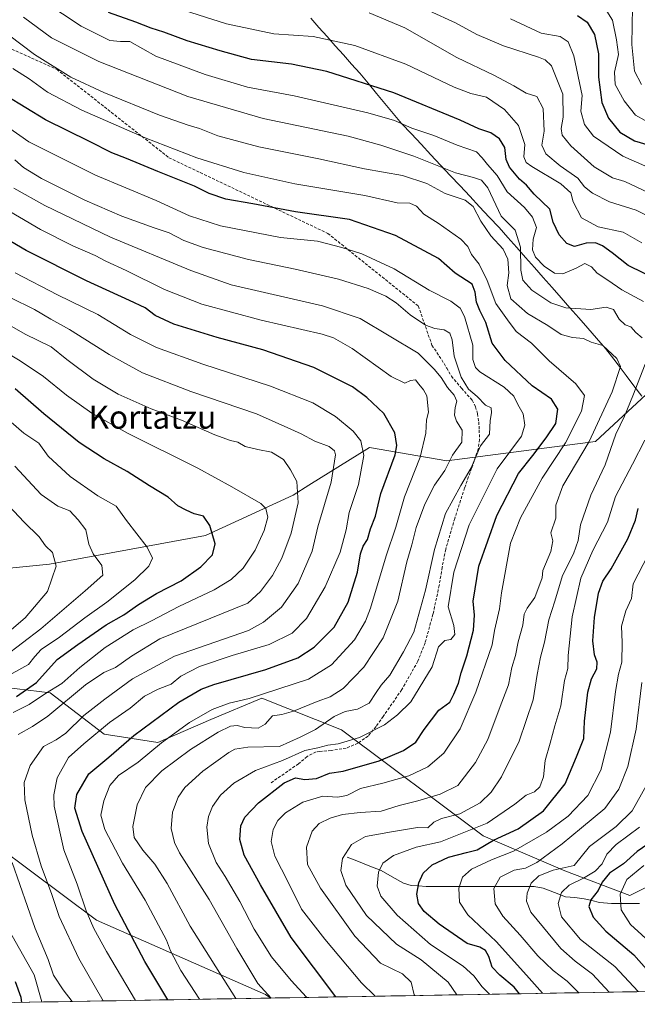
# Model space of a CAD drawing. Units: metres. Extents: x 617208 to 620646, y 4757195 to 4759567.
# Drawn here: x 617724 to 617937, y 4757202 to 4757542 of the extents above; entities that cross this region are included whole.
import ezdxf
from ezdxf.enums import TextEntityAlignment as Align

# ---------------------------------------------------------------- set-up
doc = ezdxf.new("R2010")
doc.units = ezdxf.units.M
doc.header["$MEASUREMENT"] = 0
doc.linetypes.add('TRAZOSX2', pattern=[1.5, 1, -0.5])
for name, color, linetype, lineweight in [('Arbolado forestal CxS', 92, 'Continuous', 0), ('Corriente natural lineal', 142, 'Continuous', 13), ('Curva de nivel maestra', 36, 'Continuous', 30), ('Curva de nivel normal', 36, 'Continuous', 0), ('Entidad de ámbito territorial', 19, 'Continuous', 0), ('Entidad de ámbito territorial CxS', 92, 'Continuous', 0), ('Matorral CxS', 135, 'Continuous', 0), ('Municipio CxS', 142, 'Continuous', 0), ('Senda', 19, 'TRAZOSX2', 0), ('Texto cartográfico', 19, 'Continuous', 0)]:
    doc.layers.add(name, color=color, linetype=linetype, lineweight=lineweight)
doc.styles.add('Arial', font='txt', dxfattribs={"height": 0.2})

# ---------------------------------------------------------------- blocks, each defined once
blk = doc.blocks.new('*U198')
at = {"layer": 'Curva de nivel normal', "color": 36, "linetype": 'Continuous', "lineweight": 0}
blk.add_polyline3d([(617938.65, 4757519.65, 915), (617936.26, 4757524.27, 915), (617935.34, 4757533.52, 915), (617935.54, 4757546.34, 915)], dxfattribs=at)
blk = doc.blocks.new('*U202')
at = {"layer": 'Curva de nivel normal', "color": 36, "linetype": 'Continuous', "lineweight": 0}
for points in [[(617925.54, 4757546.88, 920), (617928.7, 4757541.87, 920), (617930.08, 4757535.07, 920), (617930.73, 4757530.05, 920), (617929.4, 4757523.98, 920), (617929.61, 4757519.73, 920), (617932.67, 4757514, 920), (617936.62, 4757509.11, 920), (617939.98, 4757507.26, 920)], [(617939.55, 4757250.19, 920), (617933.64, 4757245.31, 920), (617931.38, 4757240.22, 920), (617931.66, 4757234.88, 920), (617934.92, 4757229.76, 920), (617942.72, 4757222.6, 920)]]:
    blk.add_polyline3d(points, dxfattribs=at)
blk = doc.blocks.new('*U204')
at = {"layer": 'Curva de nivel normal', "color": 36, "linetype": 'Continuous', "lineweight": 0}
for points in [[(617893.51, 4757542.33, 930), (617904.05, 4757537.39, 930), (617910.6, 4757536.29, 930), (617913.4, 4757534.41, 930), (617915.3, 4757529.64, 930), (617918.18, 4757515.84, 930), (617917.69, 4757510.5, 930), (617919.02, 4757505.87, 930), (617922.16, 4757501.88, 930), (617932.24, 4757494.96, 930), (617949.29, 4757487.53, 930)], [(617937.95, 4757263.4, 930), (617929.95, 4757257.36, 930), (617926.74, 4757254.01, 930), (617925.12, 4757250.66, 930), (617922.71, 4757248.18, 930), (617918.67, 4757245.75, 930), (617913.67, 4757243.4, 930), (617911.1, 4757240.83, 930), (617909.9, 4757237.05, 930), (617911.06, 4757232.47, 930), (617917.6, 4757224.58, 930), (617929.53, 4757215.28, 930), (617937.54, 4757206.6, 930)]]:
    blk.add_polyline3d(points, dxfattribs=at)
blk = doc.blocks.new('*U238')
at = {"layer": 'Curva de nivel maestra', "color": 36, "linetype": 'Continuous', "lineweight": 30}
for points in [[(617916.54, 4757543.55, 925), (617919.91, 4757541.25, 925), (617922.41, 4757536.98, 925), (617923.9, 4757530.24, 925), (617923.82, 4757522.17, 925), (617925.04, 4757513.44, 925), (617927.28, 4757508.08, 925), (617931.21, 4757503.25, 925), (617936.31, 4757500.22, 925), (617947.61, 4757496.91, 925)], [(617942.42, 4757258.51, 925), (617937.2, 4757255.01, 925), (617932.5, 4757250.7, 925), (617927.59, 4757247.46, 925), (617925.08, 4757244.42, 925), (617923.78, 4757241.49, 925), (617921.15, 4757238.28, 925), (617920.54, 4757235.94, 925), (617921.95, 4757232.31, 925), (617926.36, 4757227.48, 925), (617936.05, 4757219.36, 925), (617944.76, 4757209.43, 925)]]:
    blk.add_polyline3d(points, dxfattribs=at)

msp = doc.modelspace()

# ---------------------------------------------------------------- linework, layer by layer
at = {"layer": 'Arbolado forestal CxS', "color": 92, "linetype": 'Continuous', "lineweight": 0}
for points in [[(618061.72, 4757585.86, 856.98), (618026.19, 4757582.65, 871.18), (618011.27, 4757564.58, 882.7), (618011.15, 4757536.63, 893.95), (618009.85, 4757503.57, 906.54), (617986.12, 4757480.89, 923.18), (617960.64, 4757449.91, 946.54), (617940.35, 4757412.69, 955.28), (617922.86, 4757396.47, 961.51), (617871.51, 4757389.79, 988.39), (617844.73, 4757394.36, 1002.92), (617823.78, 4757381.35, 1012.12), (617818.34, 4757377.98, 1014.68), (617788.1, 4757364.07, 1025.24), (617734.26, 4757354.16, 1039.82), (617694.93, 4757350.24, 1054.92), (617657.64, 4757339.37, 1066.56), (617651.98, 4757336.08, 1068.27), (617628.03, 4757325.47, 1077.53), (617602.82, 4757314.19, 1088.96)], [(618268.1, 4757524.97, 790.88), (618271.02, 4757504.7, 801.16), (618256.03, 4757490.44, 802.21), (618220.16, 4757471.34, 805.6), (618186.24, 4757449.73, 815.26), (618163.24, 4757421.98, 825.25), (618114.53, 4757375.33, 847.61), (618041.25, 4757316.77, 871.77), (617994.73, 4757289.21, 898.03), (617961.09, 4757253, 909.65), (617934.64, 4757239.79, 917.18), (617912.24, 4757248.26, 930.01), (617884.05, 4757260.43, 948.56), (617835.08, 4757296.99, 980.47), (617807.56, 4757307.9, 991.2), (617789.9, 4757300.58, 990.43), (617771.62, 4757292.61, 992.96), (617753.14, 4757295.44, 1001.51), (617734.44, 4757309.69, 1016.16), (617711.52, 4757312.44, 1027.48), (617689.29, 4757311.38, 1037.44), (617667.55, 4757318.59, 1052), (617648.61, 4757311.88, 1060.72), (617634.39, 4757290.65, 1066.5)], [(617940.35, 4757412.69, 955.28), (617922.86, 4757396.47, 961.51), (617871.51, 4757389.79, 988.39), (617844.73, 4757394.36, 1002.92), (617823.78, 4757381.35, 1012.12), (617818.34, 4757377.98, 1014.68), (617788.1, 4757364.07, 1025.24), (617734.26, 4757354.16, 1039.82), (617694.93, 4757350.24, 1054.92)], [(618205.29, 4757211.24, 931.75), (617810.73, 4757204.4, 985.35), (617810.73, 4757204.4, 985.35), (617808.8, 4757205.65, 985.41), (617750.51, 4757231.23, 1003.7), (617704.76, 4757265.3, 1021.4), (617664.41, 4757282.32, 1047.18), (617634.39, 4757290.65, 1066.5), (617648.61, 4757311.88, 1060.72), (617667.55, 4757318.59, 1052), (617689.29, 4757311.38, 1037.44), (617711.52, 4757312.44, 1027.48), (617734.44, 4757309.69, 1016.16), (617753.14, 4757295.44, 1001.51), (617771.62, 4757292.61, 992.96), (617789.9, 4757300.58, 990.43), (617807.56, 4757307.9, 991.2), (617835.08, 4757296.99, 980.47), (617884.05, 4757260.43, 948.56), (617912.24, 4757248.26, 930.01), (617934.64, 4757239.79, 917.18), (617961.09, 4757253, 909.65)], [(617664.41, 4757282.32, 1047.18), (617704.76, 4757265.3, 1021.4), (617750.51, 4757231.23, 1003.7), (617808.8, 4757205.65, 985.41), (617810.73, 4757204.4, 985.35)], [(617664.41, 4757282.32, 1047.18), (617704.76, 4757265.3, 1021.4), (617750.51, 4757231.23, 1003.7), (617808.8, 4757205.65, 985.41), (617810.73, 4757204.4, 985.35)], [(618205.29, 4757211.24, 931.75), (617810.73, 4757204.4, 985.35)], [(617810.73, 4757204.4, 985.35), (617685.8, 4757202.23, 1041.2)]]:
    msp.add_polyline3d(points, dxfattribs=at)
msp.add_polyline3d([(617685.8, 4757202.23, 1041.2), (617672.7, 4757211.97, 1045.24), (617638.71, 4757228.48, 1058.55), (617651.09, 4757246.5, 1055.91), (617651.05, 4757248.4, 1056.03), (617664.41, 4757282.32, 1047.18), (617704.76, 4757265.3, 1021.4), (617750.51, 4757231.23, 1003.7), (617808.8, 4757205.65, 985.41), (617810.73, 4757204.4, 985.35), (617685.8, 4757202.23, 1041.2)], close=True, dxfattribs=at)
at = {"layer": 'Corriente natural lineal', "color": 142, "linetype": 'Continuous', "lineweight": 13}
msp.add_polyline3d([(617837, 4757253, 959.29), (617840.92, 4757251.47, 957.83), (617844.83, 4757249.93, 956.3), (617848.75, 4757248.4, 954.38), (617852.63, 4757246.24, 952.91), (617856.5, 4757244.08, 951.82), (617859.1, 4757243.25, 950.86), (617861.7, 4757243.09, 949.96), (617864.31, 4757242.93, 948.96), (617868.97, 4757242.93, 947.27), (617873.64, 4757242.92, 945.6), (617878.3, 4757242.92, 943.81), (617882.96, 4757242.91, 941.75), (617887.63, 4757242.91, 939.64), (617892.29, 4757242.9, 937.98), (617896.96, 4757242.9, 936), (617901.62, 4757242.89, 934.22), (617904.73, 4757242.35, 933.08), (617908.61, 4757240.87, 931.03), (617912.49, 4757239.38, 928.64), (617915.68, 4757239.04, 927.37), (617918.87, 4757238.69, 925.57), (617921.52, 4757238.04, 923.9), (617924.16, 4757237.38, 922.77), (617928.34, 4757237.02, 921), (617933.16, 4757237.01, 918.98), (617937.97, 4757237, 916.64)], dxfattribs=at)
at = {"layer": 'Curva de nivel maestra', "color": 36, "linetype": 'Continuous', "lineweight": 30}
for points in [[(617945.2, 4757451.84, 950), (617934.07, 4757457.24, 950), (617928.58, 4757461.58, 950), (617925.25, 4757464.05, 950), (617922.82, 4757465, 950), (617919.61, 4757464.88, 950), (617915.51, 4757463.72, 950), (617912.95, 4757464.76, 950), (617910.25, 4757467.83, 950), (617908.16, 4757472.21, 950), (617907.02, 4757476.67, 950), (617901.63, 4757481.82, 950), (617898.93, 4757484.91, 950), (617896.58, 4757487.07, 950), (617893.1, 4757491.11, 950), (617891.97, 4757493.82, 950), (617891.54, 4757497.94, 950), (617889.65, 4757500.96, 950), (617886.63, 4757502.96, 950), (617882.56, 4757504.34, 950), (617876.02, 4757507.4, 950), (617853.21, 4757516.84, 950), (617830.06, 4757524.14, 950), (617817.86, 4757526.67, 950), (617804.02, 4757528.36, 950), (617793.22, 4757531.32, 950), (617781.82, 4757534.81, 950), (617773.76, 4757537.73, 950), (617769.37, 4757539.14, 950), (617764.09, 4757541.23, 950), (617754.6, 4757544.51, 950)], [(617833.09, 4757204.79, 975), (617817.69, 4757225.26, 975), (617807.08, 4757243.48, 975), (617801.42, 4757253.65, 975), (617799.92, 4757259.09, 975), (617800.36, 4757263.78, 975), (617801.7, 4757266.78, 975), (617806.37, 4757271.73, 975), (617815.33, 4757278.7, 975), (617819.21, 4757280.35, 975), (617822.4, 4757279.78, 975), (617826.44, 4757280.16, 975), (617830.89, 4757282.04, 975), (617835.67, 4757282.69, 975), (617848.14, 4757286.27, 975), (617856.55, 4757289.88, 975), (617860.8, 4757292.67, 975), (617863.67, 4757297.1, 975), (617868.67, 4757303.73, 975), (617872.45, 4757306.54, 975), (617873.9, 4757309.23, 975), (617875.55, 4757313.05, 975), (617876.37, 4757316.69, 975), (617878.32, 4757322.49, 975), (617880.71, 4757331.34, 975), (617881.06, 4757336.55, 975), (617880.51, 4757341.37, 975), (617882.53, 4757353.43, 975), (617888.71, 4757370.9, 975), (617896.25, 4757385.44, 975), (617901.16, 4757391.59, 975), (617905.74, 4757397.77, 975), (617909.12, 4757402.67, 975), (617909.83, 4757407.68, 975), (617907.61, 4757411.03, 975), (617900.88, 4757415.68, 975), (617891.63, 4757424.43, 975), (617887.14, 4757430.47, 975), (617884.91, 4757437.54, 975), (617882.84, 4757441.72, 975), (617881.74, 4757444.6, 975), (617881.23, 4757448.01, 975), (617880.16, 4757450.73, 975), (617874.38, 4757454.61, 975), (617868.62, 4757459.63, 975), (617853.72, 4757467.62, 975), (617837.87, 4757473.05, 975), (617819.24, 4757475.79, 975), (617804.49, 4757478.5, 975), (617795.11, 4757480.12, 975), (617789.42, 4757482.09, 975), (617784.37, 4757484.61, 975), (617771.68, 4757489.62, 975), (617760.86, 4757494.1, 975), (617755.74, 4757496.08, 975), (617748.05, 4757500.05, 975), (617732.88, 4757507.55, 975), (617719.23, 4757515.79, 975)], [(617775.15, 4757203.78, 1000), (617767.13, 4757217.01, 1000), (617756.85, 4757236.71, 1000), (617745.56, 4757261.85, 1000), (617743.01, 4757269.91, 1000), (617743.65, 4757274.61, 1000), (617747.79, 4757281.73, 1000), (617754.7, 4757287.5, 1000), (617763.33, 4757294.98, 1000), (617778.92, 4757306.49, 1000), (617786.66, 4757310.99, 1000), (617791, 4757312.61, 1000), (617808.92, 4757317.75, 1000), (617820, 4757321.77, 1000), (617825.69, 4757325.52, 1000), (617832.52, 4757332.4, 1000), (617837.4, 4757341.01, 1000), (617840.65, 4757351.34, 1000), (617841.62, 4757357.67, 1000), (617842.56, 4757360.34, 1000), (617844.01, 4757362.67, 1000), (617845.06, 4757366.34, 1000), (617846.81, 4757370.76, 1000), (617848.69, 4757378.58, 1000), (617853.57, 4757391.86, 1000), (617854.2, 4757395.04, 1000), (617853.49, 4757399.52, 1000), (617849.66, 4757406.14, 1000), (617843.84, 4757411.63, 1000), (617838.9, 4757415.37, 1000), (617825.52, 4757422.04, 1000), (617807.93, 4757428.06, 1000), (617792.16, 4757432.35, 1000), (617777.2, 4757436.95, 1000), (617770.76, 4757439.95, 1000), (617767.25, 4757442.58, 1000), (617761.86, 4757445.18, 1000), (617747, 4757451.89, 1000), (617726.21, 4757462.4, 1000), (617706.25, 4757474, 1000)], [(617722.88, 4757308.47, 1025), (617729.7, 4757313.34, 1025), (617736.93, 4757321.19, 1025), (617744.05, 4757326.41, 1025), (617753.82, 4757333.25, 1025), (617759.89, 4757336.69, 1025), (617764.93, 4757340.27, 1025), (617771.23, 4757344.07, 1025), (617779.75, 4757348.44, 1025), (617786.54, 4757353.22, 1025), (617790.51, 4757357.33, 1025), (617791.46, 4757361.21, 1025), (617789.65, 4757367.46, 1025), (617787.4, 4757370.66, 1025), (617784.15, 4757371.49, 1025), (617781.42, 4757372.76, 1025), (617778.59, 4757374.27, 1025), (617775.22, 4757377.3, 1025), (617768.83, 4757381.14, 1025), (617761.02, 4757386.11, 1025), (617753.14, 4757390.48, 1025), (617744.5, 4757396.17, 1025), (617732.33, 4757406.01, 1025), (617722.39, 4757414.61, 1025)], [(617896.58, 4757205.89, 950), (617894.69, 4757208.15, 950), (617889.74, 4757212.28, 950), (617887.16, 4757215.04, 950), (617885.95, 4757218.76, 950), (617884.82, 4757220.81, 950), (617882.87, 4757221.96, 950), (617878.54, 4757223.22, 950), (617868.83, 4757229.84, 950), (617863.63, 4757234.3, 950), (617861.71, 4757237.05, 950), (617861.09, 4757240.3, 950), (617861.81, 4757244.19, 950), (617863.27, 4757247.54, 950), (617866.38, 4757250.36, 950), (617872, 4757252.98, 950), (617878.21, 4757254.67, 950), (617881.99, 4757255.57, 950), (617887.6, 4757258.93, 950), (617896.07, 4757262.79, 950), (617904.9, 4757268.98, 950), (617912.38, 4757278.33, 950), (617916.23, 4757287.67, 950), (617918.73, 4757294.01, 950), (617919.04, 4757299.9, 950), (617920.22, 4757309.92, 950), (617921.48, 4757314.57, 950), (617923.25, 4757318.01, 950), (617923.43, 4757320.34, 950), (617922.5, 4757322.8, 950), (617921.92, 4757327.7, 950), (617922.44, 4757335.78, 950), (617923.87, 4757344.14, 950), (617925.39, 4757348.24, 950), (617928.24, 4757352.54, 950), (617931.05, 4757357.73, 950), (617934.02, 4757362.94, 950), (617936.64, 4757369.34, 950), (617937.51, 4757373.34, 950)], [(617724.7, 4757202.91, 1025), (617724.43, 4757204.6, 1025), (617722.51, 4757210.01, 1025)]]:
    msp.add_polyline3d(points, dxfattribs=at)
at = {"layer": 'Curva de nivel normal', "color": 36, "linetype": 'Continuous', "lineweight": 0}
for points in [[(617732.3, 4757548.3, 955), (617745.14, 4757539.82, 955), (617755.13, 4757534.84, 955), (617758.8, 4757534.5, 955), (617761.97, 4757534.49, 955), (617771, 4757529.5, 955), (617787.99, 4757523.12, 955), (617802.62, 4757518.78, 955), (617818.71, 4757515.77, 955), (617844.23, 4757509.87, 955), (617853.4, 4757507.23, 955), (617859.37, 4757504.59, 955), (617867.01, 4757502.04, 955), (617875, 4757498.76, 955), (617881.76, 4757496.4, 955), (617883.71, 4757494.35, 955), (617885.47, 4757492.05, 955), (617888.9, 4757488.24, 955), (617892.35, 4757482.69, 955), (617898.28, 4757477.26, 955), (617901.07, 4757473.95, 955), (617902.38, 4757470.31, 955), (617901.27, 4757466.32, 955), (617901.01, 4757462.58, 955), (617902.12, 4757460.06, 955), (617905.1, 4757456.97, 955), (617908.61, 4757454.63, 955), (617911.58, 4757454.4, 955), (617916.1, 4757456.32, 955), (617919.18, 4757457.93, 955), (617921.41, 4757456.77, 955), (617923.43, 4757454.52, 955), (617927.06, 4757452.2, 955), (617931.89, 4757448.78, 955), (617939.41, 4757444.83, 955)], [(617938.81, 4757465.07, 945), (617932.34, 4757468.7, 945), (617923.77, 4757470.61, 945), (617917.96, 4757473.63, 945), (617915.09, 4757479.18, 945), (617914.27, 4757482.29, 945), (617910.88, 4757485.39, 945), (617900.77, 4757491.35, 945), (617898.9, 4757492.73, 945), (617898.04, 4757494.69, 945), (617898.45, 4757499.01, 945), (617896.16, 4757505.5, 945), (617891.39, 4757511.03, 945), (617885.14, 4757515.35, 945), (617879.75, 4757516.53, 945), (617874.02, 4757518.73, 945), (617857.33, 4757526.68, 945), (617839.73, 4757533.14, 945), (617825.25, 4757536.25, 945), (617811.73, 4757537.16, 945), (617795.36, 4757540.66, 945), (617763.45, 4757550.82, 945)], [(617950.04, 4757469.71, 940), (617936.84, 4757476.26, 940), (617927.69, 4757479.25, 940), (617921.72, 4757482.18, 940), (617919.02, 4757484.36, 940), (617916.69, 4757487.37, 940), (617910.58, 4757491.57, 940), (617905.67, 4757495.8, 940), (617904.29, 4757498.72, 940), (617905.09, 4757503.61, 940), (617904.75, 4757511.36, 940), (617902.5, 4757515.49, 940), (617898.88, 4757516.7, 940), (617894.65, 4757519.21, 940), (617887.9, 4757522.75, 940), (617874.91, 4757529, 940), (617856.96, 4757539.26, 940), (617844.6, 4757544.45, 940)], [(617865.42, 4757545.12, 935), (617874.43, 4757541, 935), (617881.79, 4757536.94, 935), (617891.04, 4757533.04, 935), (617903.16, 4757529.16, 935), (617905.47, 4757528.23, 935), (617907.6, 4757526.16, 935), (617911.57, 4757516.41, 935), (617911.65, 4757508.38, 935), (617911.01, 4757504.53, 935), (617911.3, 4757502.19, 935), (617914.33, 4757498.53, 935), (617922.31, 4757491.3, 935), (617928.67, 4757487.44, 935), (617932.96, 4757486.16, 935), (617943.45, 4757481.29, 935)], [(617725.23, 4757542.98, 960), (617734.93, 4757535.81, 960), (617751.23, 4757527.59, 960), (617782, 4757515.57, 960), (617808, 4757507.9, 960), (617837.43, 4757501.82, 960), (617848.71, 4757498.72, 960), (617860.03, 4757494.97, 960), (617874.43, 4757489.23, 960), (617880.7, 4757487.62, 960), (617883.44, 4757486.68, 960), (617885.62, 4757484.04, 960), (617890.18, 4757474.2, 960), (617895.12, 4757469.45, 960), (617896.85, 4757463.52, 960), (617897, 4757455.6, 960), (617897.72, 4757452.12, 960), (617900.8, 4757448.74, 960), (617907.34, 4757444.35, 960), (617912.57, 4757442.58, 960), (617921.24, 4757442.04, 960), (617926.55, 4757442.84, 960), (617929, 4757442.09, 960), (617931, 4757438.72, 960), (617933.02, 4757436.7, 960), (617935.06, 4757436.07, 960), (617936.77, 4757434.11, 960), (617938.93, 4757432.25, 960)], [(617860.37, 4757205.26, 965), (617860.2, 4757205.48, 965), (617859.1, 4757209.89, 965), (617856.14, 4757212.76, 965), (617848.52, 4757216.39, 965), (617839.65, 4757225.76, 965), (617827.81, 4757242.34, 965), (617823.38, 4757250.48, 965), (617822.98, 4757256.42, 965), (617824.91, 4757262.02, 965), (617827.38, 4757264.62, 965), (617831.17, 4757266.47, 965), (617835.43, 4757267.79, 965), (617841.57, 4757268.47, 965), (617848.84, 4757268.86, 965), (617855.03, 4757270.84, 965), (617861.46, 4757272.43, 965), (617869.19, 4757274.8, 965), (617875.3, 4757277.7, 965), (617881.41, 4757285.65, 965), (617885.65, 4757293.67, 965), (617889.87, 4757305.01, 965), (617892.78, 4757312.46, 965), (617893.91, 4757318.49, 965), (617895.13, 4757322.59, 965), (617896.1, 4757327.39, 965), (617897.72, 4757333.06, 965), (617898.14, 4757336.92, 965), (617899.19, 4757338.93, 965), (617901.83, 4757342.62, 965), (617904.43, 4757349.42, 965), (617904.61, 4757351.95, 965), (617907.44, 4757358.47, 965), (617908.12, 4757362.2, 965), (617907.4, 4757365.01, 965), (617909.06, 4757370.01, 965), (617909.06, 4757374.48, 965), (617911.49, 4757381.12, 965), (617920.63, 4757396.42, 965), (617928.56, 4757413.58, 965), (617931.49, 4757422.34, 965), (617930.23, 4757425.07, 965), (617925.35, 4757429.59, 965), (617921.32, 4757430.75, 965), (617918.63, 4757432.07, 965), (617914.88, 4757432.36, 965), (617910.97, 4757433.43, 965), (617906.35, 4757436.47, 965), (617899.32, 4757440.66, 965), (617893.54, 4757445.71, 965), (617892.27, 4757450.28, 965), (617892.83, 4757454.67, 965), (617892.53, 4757459.42, 965), (617890.93, 4757462.81, 965), (617886.62, 4757467.5, 965), (617883.18, 4757472.55, 965), (617880.61, 4757477.56, 965), (617877.79, 4757479.78, 965), (617870.9, 4757482.02, 965), (617864.58, 4757485.47, 965), (617856.1, 4757488.32, 965), (617843, 4757490.62, 965), (617827.3, 4757494.05, 965), (617806.54, 4757498.12, 965), (617792.4, 4757501.95, 965), (617786.07, 4757504.52, 965), (617782.1, 4757505.64, 965), (617772.26, 4757509.15, 965), (617753.04, 4757516.97, 965), (617741.6, 4757522.23, 965), (617729, 4757530.06, 965), (617715.74, 4757540.09, 965)], [(617846.68, 4757205.02, 970), (617841.97, 4757209.61, 970), (617829.28, 4757224.66, 970), (617821.28, 4757235.03, 970), (617816.72, 4757244.36, 970), (617812.1, 4757253.34, 970), (617810.81, 4757258.41, 970), (617811.52, 4757262.52, 970), (617813.07, 4757265.65, 970), (617815.76, 4757268.34, 970), (617821.71, 4757271.99, 970), (617828.62, 4757274.02, 970), (617833.67, 4757273.72, 970), (617836.87, 4757274.32, 970), (617841.59, 4757276.68, 970), (617849.33, 4757278.55, 970), (617858.33, 4757281.04, 970), (617864.9, 4757284.17, 970), (617870.44, 4757288.94, 970), (617876.02, 4757297.34, 970), (617881.5, 4757310.01, 970), (617887.15, 4757326.34, 970), (617887.9, 4757331.19, 970), (617889.69, 4757338.75, 970), (617890.37, 4757344.25, 970), (617893.48, 4757361.4, 970), (617896.93, 4757370.16, 970), (617904.38, 4757383.78, 970), (617912.46, 4757395.96, 970), (617917.96, 4757406.92, 970), (617919.04, 4757412.38, 970), (617916, 4757416.34, 970), (617906.84, 4757424.27, 970), (617900.71, 4757430.46, 970), (617895.46, 4757434.42, 970), (617892.4, 4757438.46, 970), (617888.4, 4757444.07, 970), (617885.42, 4757452.09, 970), (617882.66, 4757457.67, 970), (617879.95, 4757460.96, 970), (617878.77, 4757463.78, 970), (617876.32, 4757466.33, 970), (617868.51, 4757471.85, 970), (617863.54, 4757474.88, 970), (617860.94, 4757477.72, 970), (617858.64, 4757478.74, 970), (617854.31, 4757478.9, 970), (617843.2, 4757481.42, 970), (617818.96, 4757485.44, 970), (617801.37, 4757489.37, 970), (617785.13, 4757494.43, 970), (617767.28, 4757501.28, 970), (617745.4, 4757510.85, 970), (617733.59, 4757517.01, 970), (617727.24, 4757521.68, 970), (617721.52, 4757525.19, 970)], [(617823.06, 4757204.61, 980), (617823.02, 4757204.68, 980), (617817.68, 4757210.44, 980), (617810.9, 4757218.57, 980), (617804.96, 4757228.18, 980), (617799.97, 4757237.7, 980), (617794.87, 4757246.38, 980), (617791.8, 4757251.17, 980), (617789.2, 4757257.71, 980), (617788.57, 4757263.35, 980), (617789.11, 4757267.02, 980), (617790.5, 4757270.46, 980), (617793.26, 4757274.38, 980), (617797.89, 4757278.51, 980), (617805.39, 4757282.93, 980), (617814.7, 4757286.38, 980), (617822.45, 4757289.79, 980), (617826.96, 4757290.8, 980), (617830.41, 4757291.69, 980), (617833.94, 4757292.12, 980), (617841.33, 4757294.32, 980), (617849.89, 4757298.64, 980), (617854.38, 4757302.1, 980), (617859.02, 4757306.67, 980), (617866.39, 4757318.67, 980), (617868.63, 4757325.64, 980), (617870.75, 4757327.78, 980), (617872.88, 4757328.14, 980), (617874.23, 4757329.88, 980), (617873.91, 4757332.92, 980), (617871.97, 4757339.44, 980), (617873.84, 4757351.39, 980), (617879.14, 4757367.77, 980), (617888.87, 4757387.01, 980), (617897.31, 4757398.28, 980), (617898.4, 4757402.11, 980), (617897.82, 4757406.08, 980), (617895.98, 4757409.19, 980), (617894.58, 4757412.15, 980), (617891.28, 4757415.21, 980), (617882.88, 4757420.56, 980), (617881.32, 4757422.05, 980), (617880.47, 4757424.81, 980), (617880.41, 4757429.74, 980), (617877.53, 4757439.62, 980), (617876.1, 4757442.48, 980), (617872.81, 4757444.9, 980), (617865.37, 4757448.76, 980), (617853.24, 4757456.08, 980), (617842.13, 4757461.28, 980), (617835.17, 4757463.42, 980), (617826.74, 4757465.63, 980), (617813.97, 4757466.94, 980), (617793.26, 4757470.88, 980), (617782.58, 4757474.38, 980), (617771.02, 4757479.64, 980), (617750.1, 4757488.4, 980), (617727.05, 4757499.86, 980), (617709.1, 4757512.46, 980)], [(617810.8, 4757204.4, 985), (617806.15, 4757209.46, 985), (617798.94, 4757221.5, 985), (617789.43, 4757238.38, 985), (617779.13, 4757254.49, 985), (617777.35, 4757258.07, 985), (617776.2, 4757262.93, 985), (617776.75, 4757268.49, 985), (617778.63, 4757273.67, 985), (617781.03, 4757277.01, 985), (617787.16, 4757282.67, 985), (617796.13, 4757289.16, 985), (617798.27, 4757290.29, 985), (617802.73, 4757290.95, 985), (617813.67, 4757291.18, 985), (617820.76, 4757294.39, 985), (617826.13, 4757297.11, 985), (617832.59, 4757301.51, 985), (617836.36, 4757303.28, 985), (617840.56, 4757304.12, 985), (617844.63, 4757306.14, 985), (617847.06, 4757309.89, 985), (617848.83, 4757312.34, 985), (617851.78, 4757315.8, 985), (617856.51, 4757323.83, 985), (617860.08, 4757330.7, 985), (617864.06, 4757345.11, 985), (617867.17, 4757359.18, 985), (617871.06, 4757371.59, 985), (617876.3, 4757381.28, 985), (617879.9, 4757387.34, 985), (617883.14, 4757395.01, 985), (617886.22, 4757399.01, 985), (617886.42, 4757403.67, 985), (617886.94, 4757406.36, 985), (617886.77, 4757408.09, 985), (617884.84, 4757409.03, 985), (617881.92, 4757411.98, 985), (617878.98, 4757414.5, 985), (617876.4, 4757418.65, 985), (617874.04, 4757425.92, 985), (617873.34, 4757431.6, 985), (617872.45, 4757433.85, 985), (617870.59, 4757434.98, 985), (617867.29, 4757435.42, 985), (617864.12, 4757436.63, 985), (617858.85, 4757440.19, 985), (617853.97, 4757444.32, 985), (617850.42, 4757446.62, 985), (617844.35, 4757449.31, 985), (617834.07, 4757452.54, 985), (617819.11, 4757456.01, 985), (617802.99, 4757459.3, 985), (617787.26, 4757463.45, 985), (617780.63, 4757465.81, 985), (617775.52, 4757468.52, 985), (617770.42, 4757470.22, 985), (617759.26, 4757474.27, 985), (617746.45, 4757479.79, 985), (617731.5, 4757487.28, 985), (617725.28, 4757491.07, 985), (617722.27, 4757493.72, 985)], [(617798.58, 4757204.19, 990), (617782.87, 4757229.24, 990), (617774.89, 4757243.96, 990), (617770.61, 4757250.62, 990), (617766.43, 4757255.44, 990), (617763.45, 4757259.84, 990), (617763.02, 4757263.58, 990), (617764.57, 4757271.09, 990), (617767.42, 4757277.07, 990), (617773.05, 4757282.8, 990), (617782.96, 4757290.12, 990), (617792.44, 4757296.14, 990), (617796.78, 4757298.25, 990), (617799, 4757298.44, 990), (617801.67, 4757297.82, 990), (617806.26, 4757297.58, 990), (617808.69, 4757298.89, 990), (617811.21, 4757301.84, 990), (617814.48, 4757302.26, 990), (617818.46, 4757303.36, 990), (617826.69, 4757306.71, 990), (617831.17, 4757308.3, 990), (617835.67, 4757311.19, 990), (617842.78, 4757318.59, 990), (617849.47, 4757328.72, 990), (617854.58, 4757341.41, 990), (617857.6, 4757354.94, 990), (617859.33, 4757360.81, 990), (617860.93, 4757366.83, 990), (617863.87, 4757374.86, 990), (617867.18, 4757381.45, 990), (617870.78, 4757386.51, 990), (617873.42, 4757391.72, 990), (617876.59, 4757396.29, 990), (617876.74, 4757400.35, 990), (617874.84, 4757403.52, 990), (617874.12, 4757405.6, 990), (617874.31, 4757408.18, 990), (617874.87, 4757410.34, 990), (617873.96, 4757412.43, 990), (617871.66, 4757415.12, 990), (617869.54, 4757418.54, 990), (617867.12, 4757421.46, 990), (617861.6, 4757426.92, 990), (617841.58, 4757438.94, 990), (617828.48, 4757443.27, 990), (617797, 4757450.58, 990), (617783.05, 4757455.51, 990), (617755.32, 4757466.99, 990), (617732.57, 4757477.9, 990), (617721.91, 4757483.92, 990)], [(617786.05, 4757203.97, 995), (617786, 4757204.03, 995), (617779.57, 4757213.92, 995), (617775.98, 4757220.72, 995), (617774.69, 4757224.34, 995), (617767.29, 4757238.19, 995), (617759.4, 4757250.99, 995), (617753.33, 4757262.58, 995), (617752.02, 4757267.5, 995), (617753.04, 4757272.46, 995), (617755.04, 4757277.76, 995), (617758.02, 4757281.17, 995), (617764.9, 4757285.78, 995), (617772.93, 4757292.48, 995), (617782.53, 4757299.52, 995), (617790.37, 4757303.97, 995), (617796.29, 4757306.18, 995), (617803.16, 4757307.74, 995), (617823.68, 4757314.48, 995), (617831.61, 4757319.37, 995), (617839.62, 4757328.01, 995), (617843.4, 4757334.43, 995), (617845.09, 4757338.94, 995), (617850.46, 4757357.07, 995), (617853.82, 4757366.94, 995), (617856.9, 4757377.39, 995), (617862.28, 4757391.12, 995), (617864.18, 4757399.31, 995), (617864.48, 4757403.9, 995), (617865.14, 4757406.6, 995), (617864.52, 4757412.27, 995), (617863.44, 4757414.34, 995), (617861.76, 4757416.31, 995), (617860.62, 4757417.78, 995), (617858.97, 4757417.58, 995), (617857, 4757416.56, 995), (617852.23, 4757418.87, 995), (617838.72, 4757428.52, 995), (617832.37, 4757432.21, 995), (617828.36, 4757433.47, 995), (617807.32, 4757438.33, 995), (617786.87, 4757443.86, 995), (617773.99, 4757448.92, 995), (617760.73, 4757455.48, 995), (617753.68, 4757458.74, 995), (617750, 4757460.66, 995), (617742.28, 4757464.06, 995), (617731.12, 4757469.64, 995), (617711.2, 4757481.21, 995)], [(617763.96, 4757203.59, 1005), (617753.91, 4757220.42, 1005), (617749.5, 4757228.4, 1005), (617746.9, 4757234.46, 1005), (617743.74, 4757243.65, 1005), (617739.15, 4757255.53, 1005), (617735.87, 4757270.67, 1005), (617735.71, 4757274.51, 1005), (617736.84, 4757280.34, 1005), (617740.78, 4757287.45, 1005), (617746.07, 4757292.11, 1005), (617754.97, 4757299.45, 1005), (617762.15, 4757304.46, 1005), (617767.06, 4757308.63, 1005), (617771.81, 4757310.99, 1005), (617776.28, 4757312.68, 1005), (617779.62, 4757315.53, 1005), (617786, 4757318.77, 1005), (617797.38, 4757322.59, 1005), (617810.16, 4757326.39, 1005), (617818.1, 4757330.34, 1005), (617822.97, 4757335.44, 1005), (617829.42, 4757346.33, 1005), (617834.61, 4757358.26, 1005), (617836.64, 4757365.98, 1005), (617837.68, 4757372, 1005), (617841, 4757381.6, 1005), (617842.84, 4757391.69, 1005), (617841.72, 4757396.73, 1005), (617839.16, 4757400.02, 1005), (617833.05, 4757405.15, 1005), (617825.16, 4757409.82, 1005), (617810.54, 4757415.63, 1005), (617787.14, 4757423.2, 1005), (617771.24, 4757428.87, 1005), (617762.18, 4757433.44, 1005), (617750.9, 4757440.31, 1005), (617736.99, 4757447.15, 1005), (617722.41, 4757454.71, 1005)], [(617723.41, 4757295.31, 1015), (617728.35, 4757298.06, 1015), (617733.67, 4757301.72, 1015), (617746.67, 4757312.47, 1015), (617753, 4757316.72, 1015), (617757.06, 4757318.5, 1015), (617762.53, 4757322.42, 1015), (617772.29, 4757328.34, 1015), (617802.68, 4757340.67, 1015), (617807.12, 4757344.7, 1015), (617811.25, 4757350.24, 1015), (617814.46, 4757356.25, 1015), (617817.68, 4757364.86, 1015), (617820.12, 4757375.34, 1015), (617819.7, 4757382.71, 1015), (617817.48, 4757386.73, 1015), (617815.06, 4757390.22, 1015), (617810.95, 4757392.84, 1015), (617806.18, 4757393.68, 1015), (617801.78, 4757394.79, 1015), (617799.24, 4757396.3, 1015), (617796.71, 4757396.86, 1015), (617791.33, 4757398.78, 1015), (617779.83, 4757403.8, 1015), (617769.32, 4757407.8, 1015), (617758, 4757412.86, 1015), (617749.33, 4757417.99, 1015), (617740.17, 4757424.8, 1015), (617734.8, 4757429.18, 1015), (617725.86, 4757433.56, 1015), (617701.07, 4757447.67, 1015)], [(617752.79, 4757203.39, 1010), (617744.39, 4757218, 1010), (617737.52, 4757232.51, 1010), (617735.09, 4757240.14, 1010), (617731.34, 4757250.01, 1010), (617728.23, 4757260.57, 1010), (617725.76, 4757272.77, 1010), (617725.46, 4757278.82, 1010), (617727.51, 4757284.7, 1010), (617732.2, 4757291.2, 1010), (617736.56, 4757293.54, 1010), (617739.86, 4757295.81, 1010), (617746.09, 4757301.86, 1010), (617753.3, 4757307.5, 1010), (617762.86, 4757314.56, 1010), (617777.36, 4757322.43, 1010), (617803, 4757331.23, 1010), (617808.15, 4757334.16, 1010), (617814.36, 4757339.26, 1010), (617820.17, 4757347.51, 1010), (617824.95, 4757358.67, 1010), (617826.87, 4757367.01, 1010), (617831.57, 4757382.44, 1010), (617833.06, 4757391.82, 1010), (617832.71, 4757393.23, 1010), (617830.88, 4757394.76, 1010), (617825.92, 4757396.6, 1010), (617821.18, 4757399.09, 1010), (617816.53, 4757401.2, 1010), (617805.7, 4757405.99, 1010), (617783, 4757413.77, 1010), (617766.4, 4757420.18, 1010), (617754.81, 4757426.49, 1010), (617741.18, 4757435.1, 1010), (617734.64, 4757438.71, 1010), (617729.01, 4757442.08, 1010), (617720.67, 4757446.18, 1010)], [(617721.71, 4757302.94, 1020), (617727.18, 4757305.65, 1020), (617732.91, 4757309.51, 1020), (617738.5, 4757312.93, 1020), (617744.66, 4757318.5, 1020), (617753.41, 4757325.33, 1020), (617763.16, 4757331.45, 1020), (617769.49, 4757334.61, 1020), (617778.91, 4757339.52, 1020), (617791.16, 4757345.27, 1020), (617797.02, 4757348.82, 1020), (617801.16, 4757352.79, 1020), (617805.25, 4757358.93, 1020), (617808.42, 4757365.74, 1020), (617809.63, 4757370.41, 1020), (617808.91, 4757373.38, 1020), (617807.24, 4757375.1, 1020), (617797.21, 4757380.88, 1020), (617785.48, 4757387.31, 1020), (617761.16, 4757399.4, 1020), (617748.81, 4757406.22, 1020), (617740.05, 4757412.43, 1020), (617732.11, 4757418.89, 1020), (617724.16, 4757424.29, 1020), (617713.3, 4757430.73, 1020)], [(617940, 4757423.11, 960), (617935.67, 4757412.2, 960), (617932.81, 4757405.24, 960), (617929.83, 4757399.05, 960), (617926.18, 4757388.39, 960), (617921.24, 4757377.94, 960), (617917.67, 4757367.67, 960), (617916.83, 4757362.34, 960), (617915.17, 4757357.74, 960), (617911.41, 4757350.28, 960), (617908.74, 4757341.32, 960), (617906.64, 4757334.98, 960), (617905.19, 4757327.25, 960), (617903.76, 4757322.01, 960), (617902.69, 4757316.01, 960), (617901.27, 4757307.34, 960), (617896.48, 4757293.08, 960), (617890.39, 4757280.69, 960), (617886.75, 4757275.42, 960), (617882.96, 4757271.72, 960), (617876, 4757267.98, 960), (617869.67, 4757266.34, 960), (617867, 4757265.12, 960), (617864.94, 4757263.13, 960), (617861.3, 4757263.3, 960), (617852.31, 4757261.76, 960), (617843.36, 4757260.12, 960), (617838.54, 4757257.33, 960), (617835.48, 4757252.59, 960), (617834.81, 4757248.42, 960), (617836.6, 4757243.4, 960), (617843.68, 4757232.94, 960), (617854.07, 4757223.04, 960), (617862.55, 4757217.55, 960), (617871.95, 4757209.92, 960), (617874.9, 4757205.51, 960)], [(617718, 4757314.6, 1030), (617726.97, 4757319.48, 1030), (617729.14, 4757322.29, 1030), (617731.39, 4757324.66, 1030), (617737.64, 4757328.93, 1030), (617746.45, 4757335.61, 1030), (617754.03, 4757341.07, 1030), (617763.67, 4757348.78, 1030), (617768.5, 4757353.5, 1030), (617769.76, 4757356.24, 1030), (617767.91, 4757360.06, 1030), (617760.82, 4757369.2, 1030), (617757.27, 4757374.15, 1030), (617750.9, 4757377.72, 1030), (617741.36, 4757384.39, 1030), (617733.75, 4757391.42, 1030), (617730.52, 4757395.86, 1030), (617725.42, 4757399.36, 1030), (617716.49, 4757406.92, 1030)], [(617939.85, 4757396.96, 955), (617935.6, 4757388.67, 955), (617929.73, 4757377.49, 955), (617926.93, 4757368.62, 955), (617921.86, 4757358.83, 955), (617917.79, 4757349.34, 955), (617914.72, 4757336.01, 955), (617913.38, 4757322.67, 955), (617913.2, 4757318.17, 955), (617912.1, 4757314.02, 955), (617910.81, 4757305.24, 955), (617908.72, 4757298.36, 955), (617907.19, 4757292.34, 955), (617905.44, 4757286.36, 955), (617904.83, 4757280.79, 955), (617903.64, 4757277.3, 955), (617901.8, 4757275.59, 955), (617898.84, 4757274.44, 955), (617895, 4757271.28, 955), (617885.38, 4757264.76, 955), (617869.28, 4757258.36, 955), (617860.84, 4757256.47, 955), (617853.04, 4757253.6, 955), (617849.31, 4757250.99, 955), (617847.89, 4757247.79, 955), (617847.38, 4757243.01, 955), (617848.64, 4757239.58, 955), (617854.28, 4757232.96, 955), (617865.84, 4757222.93, 955), (617877.16, 4757215.41, 955), (617880.84, 4757212.02, 955), (617883.68, 4757208.23, 955), (617886.17, 4757205.71, 955)], [(617718.56, 4757322.18, 1035), (617731.24, 4757331.83, 1035), (617746.59, 4757344.95, 1035), (617752.63, 4757350.34, 1035), (617752.36, 4757353.7, 1035), (617749.28, 4757357.68, 1035), (617747.81, 4757361.01, 1035), (617746.78, 4757366, 1035), (617744.09, 4757369.43, 1035), (617741.26, 4757372.54, 1035), (617737.07, 4757374.2, 1035), (617731.4, 4757378.19, 1035), (617722.28, 4757388, 1035)], [(617713, 4757324.8, 1040), (617725.85, 4757335.58, 1040), (617733.49, 4757344.65, 1040), (617736.59, 4757353.4, 1040), (617735.27, 4757358.19, 1040), (617732.9, 4757360.44, 1040), (617730.63, 4757363.52, 1040), (617725.33, 4757368.76, 1040), (617715.13, 4757379.55, 1040)], [(617904.49, 4757206.03, 945), (617898.99, 4757212.32, 945), (617888.52, 4757223.93, 945), (617878.77, 4757233.11, 945), (617875.87, 4757237.54, 945), (617875.66, 4757242.37, 945), (617876.93, 4757246.11, 945), (617880.01, 4757248.88, 945), (617886.85, 4757252.14, 945), (617894.44, 4757255.03, 945), (617905.91, 4757261.62, 945), (617913.36, 4757267.15, 945), (617920.14, 4757274.34, 945), (617924.69, 4757283.06, 945), (617927.96, 4757296.17, 945), (617929.69, 4757310.22, 945), (617930.77, 4757316.2, 945), (617931.93, 4757320.33, 945), (617932.07, 4757327.08, 945), (617931.77, 4757332.75, 945), (617933.31, 4757338.06, 945), (617935.3, 4757342.34, 945), (617935.86, 4757347.34, 945), (617941.02, 4757357.32, 945)], [(617917.07, 4757206.24, 940), (617913.02, 4757210.19, 940), (617908.17, 4757213.88, 940), (617902.85, 4757219.01, 940), (617896.76, 4757226.14, 940), (617890.83, 4757232.68, 940), (617888.18, 4757236.88, 940), (617887.67, 4757242.15, 940), (617889.85, 4757246.15, 940), (617894.7, 4757248.58, 940), (617898.67, 4757249.26, 940), (617902.59, 4757251.22, 940), (617911.35, 4757257.67, 940), (617917.92, 4757263.19, 940), (617926.01, 4757269.83, 940), (617930.86, 4757276.45, 940), (617934.03, 4757284.34, 940), (617936.91, 4757297.17, 940), (617938.76, 4757313.34, 940)], [(617940.34, 4757277.67, 935), (617935.49, 4757269.01, 935), (617929.91, 4757263.59, 935), (617920.77, 4757256.74, 935), (617915.44, 4757250.11, 935), (617908.21, 4757248.51, 935), (617903.29, 4757246.55, 935), (617900.59, 4757244.04, 935), (617899.16, 4757240.63, 935), (617898.94, 4757237.85, 935), (617900.44, 4757234, 935), (617910.82, 4757221.45, 935), (617915.76, 4757217.17, 935), (617921.79, 4757212.64, 935), (617927.52, 4757206.42, 935)], [(617742.03, 4757203.21, 1015), (617738.91, 4757207.27, 1015), (617735.66, 4757212.34, 1015), (617733.73, 4757217.68, 1015), (617729.33, 4757228.42, 1015), (617721.3, 4757251.16, 1015)], [(617731.58, 4757203.03, 1020), (617728.95, 4757212.45, 1020), (617718.78, 4757230.34, 1020)]]:
    msp.add_polyline3d(points, dxfattribs=at)
at = {"layer": 'Entidad de ámbito territorial', "color": 19, "linetype": 'Continuous', "lineweight": 0}
msp.add_polyline3d([(617938.82, 4757412.07, 958.13), (617936.09, 4757415.69, 960.43), (617933.35, 4757419.3, 963.15), (617930.62, 4757422.91, 965.1), (617929.13, 4757424.88, 965.41), (617926.29, 4757428.63, 965.72), (617923.21, 4757432.13, 964.64), (617920.14, 4757435.62, 963.75), (617917.06, 4757439.12, 961.88), (617913.98, 4757442.62, 959.9), (617910.91, 4757446.11, 958.3), (617907.83, 4757449.61, 957.43), (617904.78, 4757453.06, 956.89), (617901.72, 4757456.52, 956.85), (617898.67, 4757459.97, 958.17), (617895.61, 4757463.42, 961.41), (617892.55, 4757466.88, 962.43), (617889.5, 4757470.33, 962.3), (617886.13, 4757473.92, 962.4), (617882.77, 4757477.51, 963.42), (617879.4, 4757481.1, 963.93), (617876.04, 4757484.69, 962.7), (617872.67, 4757488.28, 961.14), (617869.3, 4757491.87, 959.98), (617865.94, 4757495.46, 958.87), (617862.57, 4757499.05, 957.63), (617859.21, 4757502.64, 955.92), (617855.84, 4757506.23, 955.13), (617852.94, 4757509.7, 953.95), (617850.05, 4757513.17, 952.19), (617847.15, 4757516.63, 951.17), (617844.26, 4757520.1, 950.2), (617841.36, 4757523.57, 949.23), (617838.54, 4757526.73, 948.21), (617835.72, 4757529.89, 947.32), (617832.91, 4757533.05, 946.19), (617830.09, 4757536.21, 945.01), (617827.27, 4757539.37, 943.76), (617824.45, 4757542.53, 942.25)], dxfattribs=at)
at = {"layer": 'Entidad de ámbito territorial CxS', "color": 92, "linetype": 'Continuous', "lineweight": 0}
msp.add_polyline3d([(617938.82, 4757412.07, 958.13), (617936.09, 4757415.69, 960.43), (617933.35, 4757419.3, 963.15), (617930.62, 4757422.91, 965.1), (617929.13, 4757424.88, 965.41), (617926.29, 4757428.63, 965.72), (617923.21, 4757432.13, 964.64), (617920.14, 4757435.62, 963.75), (617917.06, 4757439.12, 961.88), (617913.98, 4757442.62, 959.9), (617910.91, 4757446.11, 958.3), (617907.83, 4757449.61, 957.43), (617904.78, 4757453.06, 956.89), (617901.72, 4757456.52, 956.85), (617898.67, 4757459.97, 958.17), (617895.61, 4757463.42, 961.41), (617892.55, 4757466.88, 962.43), (617889.5, 4757470.33, 962.3), (617886.13, 4757473.92, 962.4), (617882.77, 4757477.51, 963.42), (617879.4, 4757481.1, 963.93), (617876.04, 4757484.69, 962.7), (617872.67, 4757488.28, 961.14), (617869.3, 4757491.87, 959.98), (617865.94, 4757495.46, 958.87), (617862.57, 4757499.05, 957.63), (617859.21, 4757502.64, 955.92), (617855.84, 4757506.23, 955.13), (617852.94, 4757509.7, 953.95), (617850.05, 4757513.17, 952.19), (617847.15, 4757516.63, 951.17), (617844.26, 4757520.1, 950.2), (617841.36, 4757523.57, 949.23), (617838.54, 4757526.73, 948.21), (617835.72, 4757529.89, 947.32), (617832.91, 4757533.05, 946.19), (617830.09, 4757536.21, 945.01), (617827.27, 4757539.37, 943.76), (617824.45, 4757542.53, 942.25)], dxfattribs=at)
at = {"layer": 'Matorral CxS', "color": 135, "linetype": 'Continuous', "lineweight": 0}
for points in [[(618061.72, 4757585.86, 856.98), (618026.19, 4757582.65, 871.18), (618011.27, 4757564.58, 882.7), (618011.15, 4757536.63, 893.95), (618009.85, 4757503.57, 906.54), (617986.12, 4757480.89, 923.18), (617960.64, 4757449.91, 946.54), (617940.35, 4757412.69, 955.28), (617922.86, 4757396.47, 961.51), (617871.51, 4757389.79, 988.39), (617844.73, 4757394.36, 1002.92), (617823.78, 4757381.35, 1012.12), (617818.34, 4757377.98, 1014.68), (617788.1, 4757364.07, 1025.24), (617734.26, 4757354.16, 1039.82), (617694.93, 4757350.24, 1054.92), (617657.64, 4757339.37, 1066.56), (617651.98, 4757336.08, 1068.27), (617628.03, 4757325.47, 1077.53), (617602.82, 4757314.19, 1088.96)], [(618268.1, 4757524.97, 790.88), (618271.02, 4757504.7, 801.16), (618256.03, 4757490.44, 802.21), (618220.16, 4757471.34, 805.6), (618186.24, 4757449.73, 815.26), (618163.24, 4757421.98, 825.25), (618114.53, 4757375.33, 847.61), (618041.25, 4757316.77, 871.77), (617994.73, 4757289.21, 898.03), (617961.09, 4757253, 909.65), (617934.64, 4757239.79, 917.18), (617912.24, 4757248.26, 930.01), (617884.05, 4757260.43, 948.56), (617835.08, 4757296.99, 980.47), (617807.56, 4757307.9, 991.2), (617789.9, 4757300.58, 990.43), (617771.62, 4757292.61, 992.96), (617753.14, 4757295.44, 1001.51), (617734.44, 4757309.69, 1016.16), (617711.52, 4757312.44, 1027.48), (617689.29, 4757311.38, 1037.44), (617667.55, 4757318.59, 1052), (617648.61, 4757311.88, 1060.72), (617634.39, 4757290.65, 1066.5)], [(617694.93, 4757350.24, 1054.92), (617734.26, 4757354.16, 1039.82), (617788.1, 4757364.07, 1025.24), (617818.34, 4757377.98, 1014.68), (617823.78, 4757381.35, 1012.12), (617844.73, 4757394.36, 1002.92), (617871.51, 4757389.79, 988.39), (617922.86, 4757396.47, 961.51), (617940.35, 4757412.69, 955.28)], [(617961.09, 4757253, 909.65), (617934.64, 4757239.79, 917.18), (617934.64, 4757239.79, 917.18), (617912.24, 4757248.26, 930.01), (617884.05, 4757260.43, 948.56), (617835.08, 4757296.99, 980.47), (617807.56, 4757307.9, 991.2), (617789.9, 4757300.58, 990.43), (617771.62, 4757292.61, 992.96), (617753.14, 4757295.44, 1001.51), (617734.44, 4757309.69, 1016.16), (617711.52, 4757312.44, 1027.48)]]:
    msp.add_polyline3d(points, dxfattribs=at)
at = {"layer": 'Municipio CxS', "color": 142, "linetype": 'Continuous', "lineweight": 0}
msp.add_polyline3d([(617942.13, 4757206.68, 926.83), (617937.14, 4757206.59, 929.64), (617932.14, 4757206.5, 932.52), (617927.14, 4757206.42, 935.39), (617922.14, 4757206.33, 937.53), (617917.14, 4757206.24, 939.59), (617912.15, 4757206.16, 941.61), (617907.15, 4757206.07, 943.85), (617902.15, 4757205.98, 946.47), (617897.15, 4757205.9, 950.06), (617892.15, 4757205.81, 952.68), (617887.16, 4757205.72, 954.71), (617882.16, 4757205.64, 956.51), (617877.16, 4757205.55, 958.88), (617872.16, 4757205.46, 961.64), (617867.17, 4757205.38, 963.37), (617862.17, 4757205.29, 964.4), (617857.17, 4757205.2, 965.84), (617852.17, 4757205.12, 967.69), (617847.17, 4757205.03, 969.83), (617842.18, 4757204.94, 971.63), (617837.18, 4757204.86, 973.41), (617832.18, 4757204.77, 975.25), (617827.18, 4757204.68, 977.6), (617822.18, 4757204.6, 980.22), (617817.19, 4757204.51, 983.02), (617812.19, 4757204.42, 984.51), (617807.19, 4757204.34, 986.45), (617802.19, 4757204.25, 988.1), (617797.2, 4757204.16, 990.41), (617792.2, 4757204.08, 992.88), (617787.2, 4757203.99, 994.34), (617782.2, 4757203.9, 996.95), (617777.2, 4757203.82, 999.32), (617772.21, 4757203.73, 1001.37), (617767.21, 4757203.64, 1003.49), (617762.21, 4757203.56, 1005.6), (617757.21, 4757203.47, 1007.83), (617752.21, 4757203.38, 1010.37), (617747.22, 4757203.3, 1012.56), (617742.22, 4757203.21, 1015.01), (617737.22, 4757203.12, 1016.92), (617732.22, 4757203.04, 1019.28), (617727.23, 4757202.95, 1022.98), (617722.23, 4757202.86, 1026.87)], dxfattribs=at)
at = {"layer": 'Senda', "color": 19, "linetype": 'TRAZOSX2', "lineweight": 0}
msp.add_lwpolyline([(617707.54, 4757538.01), (617736.72, 4757524.93), (617775.49, 4757494.43), (617830.38, 4757468.28), (617861.63, 4757443.23), (617866.33, 4757429.69), (617868.03, 4757427.16), (617869.72, 4757424.63), (617871.41, 4757421.83), (617873.05, 4757419), (617876.56, 4757414.89), (617880.16, 4757410.74), (617881.34, 4757408.49), (617882.08, 4757406.07), (617882.49, 4757403.25), (617882.65, 4757400.44), (617882.74, 4757397.19), (617882.33, 4757393.97), (617880.01, 4757387.17), (617877.6, 4757380.47), (617874.21, 4757369.93), (617871.07, 4757359.29), (617869.86, 4757353.07), (617868.83, 4757346.81), (617866.68, 4757336.85), (617863.96, 4757327.03), (617861.47, 4757320.63), (617855.9, 4757310.84), (617849.5, 4757301.62), (617847.03, 4757298.09), (617844.25, 4757294.78), (617840.71, 4757292.33), (617836.7, 4757290.68), (617831.52, 4757289.84), (617827.65, 4757289.46), (617826.29, 4757289.32), (617823.17, 4757287.74), (617820.22, 4757285.24), (617810.47, 4757278.49)], dxfattribs=at)

# ---------------------------------------------------------------- block references
at = {"layer": 'Curva de nivel maestra', "color": 36, "linetype": 'Continuous', "lineweight": 30}
msp.add_blockref('*U238', (0, 0), dxfattribs=at)
at = {"layer": 'Curva de nivel normal', "color": 36, "linetype": 'Continuous', "lineweight": 0}
for name in ['*U198', '*U202', '*U204']:
    msp.add_blockref(name, (0, 0), dxfattribs=at)

# ---------------------------------------------------------------- texts
at = {"layer": 'Texto cartográfico', "color": 19, "linetype": 'Continuous', "lineweight": 0, "style": 'Arial'}
msp.add_text('Kortatzu', height=8, dxfattribs=at).set_placement((617769.79, 4757404.89), align=Align.MIDDLE_CENTER)

doc.saveas('drawing.dxf')
